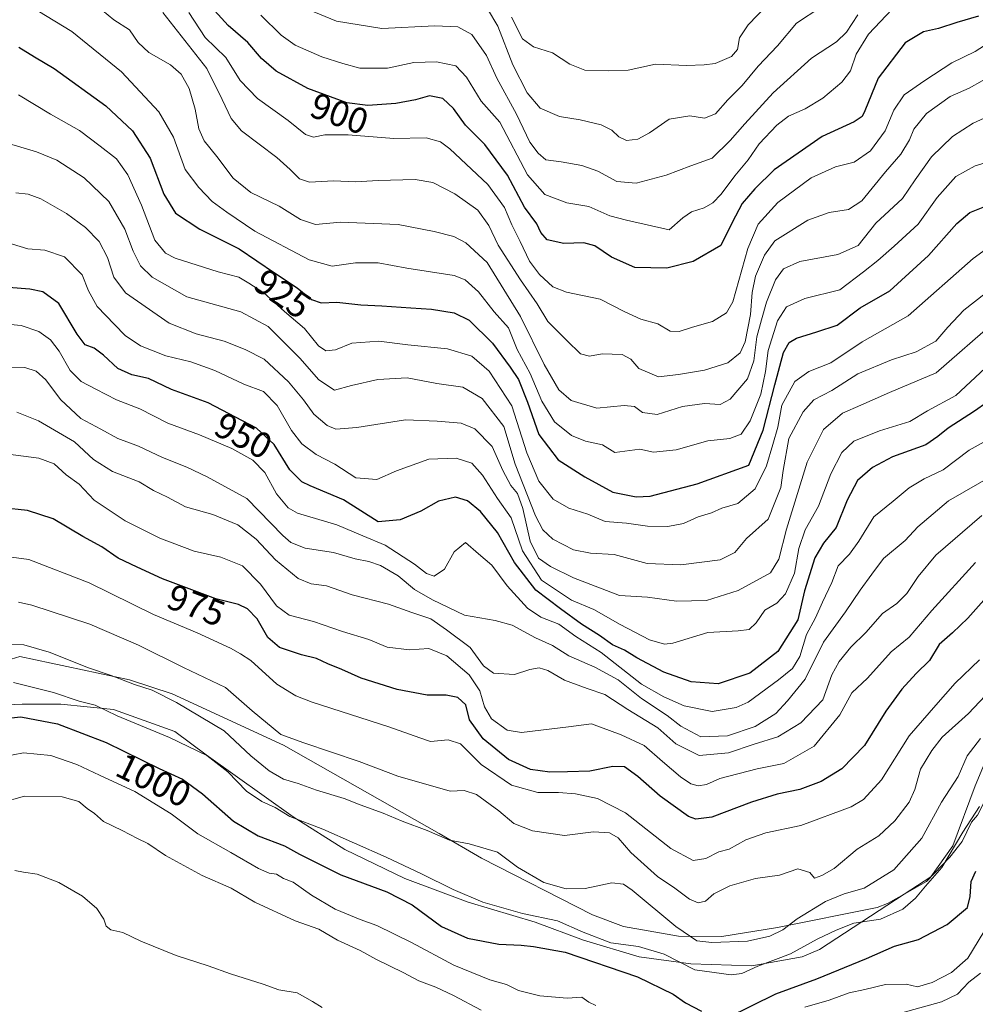
# Model space of a CAD drawing. Units: metres. Extents: x 665430 to 668865, y 4730413 to 4732809.
# Drawn here: x 667378 to 667641, y 4731998 to 4732269 of the extents above; entities that cross this region are included whole.
import ezdxf
from ezdxf.enums import TextEntityAlignment as Align

# ---------------------------------------------------------------- set-up
doc = ezdxf.new("R2010")
doc.units = ezdxf.units.M
doc.header["$MEASUREMENT"] = 0
for name, color, linetype, lineweight in [('Curva de nivel maestra', 36, 'Continuous', 30), ('Curva de nivel normal', 36, 'Continuous', 0), ('Espacio natural protegido', 2, 'Continuous', 13), ('Espacio natural protegido CxS', 2, 'Continuous', 0), ('Rótulo de curva de nivel directora', 19, 'Continuous', 0)]:
    doc.layers.add(name, color=color, linetype=linetype, lineweight=lineweight)
doc.styles.add('Arial', font='txt', dxfattribs={"height": 0.2})

# ---------------------------------------------------------------- blocks, each defined once
blk = doc.blocks.new('*U155')
at = {"layer": 'Curva de nivel normal', "color": 36, "linetype": 'Continuous', "lineweight": 0}
blk.add_polyline3d([(667618.37, 4732271.84, 895), (667611.83, 4732264.92, 895), (667608.43, 4732259.43, 895), (667606.82, 4732254.82, 895), (667604.47, 4732251.7, 895), (667599.28, 4732247.3, 895), (667594.43, 4732244.38, 895), (667589.78, 4732242.35, 895), (667586.58, 4732239.89, 895), (667581.72, 4732234.73, 895), (667578.76, 4732230.3, 895), (667575.08, 4732225.94, 895), (667571.32, 4732220.92, 895), (667568.96, 4732218.51, 895), (667566.58, 4732217.18, 895), (667563.1, 4732216, 895), (667560.74, 4732214.34, 895), (667556.96, 4732211.05, 895), (667545.26, 4732213.78, 895), (667540.63, 4732214.96, 895), (667534.86, 4732217.52, 895), (667528.85, 4732218.52, 895), (667522.77, 4732220.76, 895), (667518.05, 4732226.2, 895), (667510.42, 4732240.75, 895), (667505.26, 4732246.52, 895), (667501.27, 4732253.06, 895), (667498.29, 4732256.25, 895), (667492.96, 4732257.3, 895), (667486.77, 4732257.09, 895), (667479.52, 4732255.55, 895), (667471.88, 4732255.56, 895), (667467.24, 4732256.9, 895), (667461.45, 4732258.72, 895), (667454.15, 4732261.87, 895), (667450.3, 4732264.66, 895), (667444.64, 4732270.19, 895)], dxfattribs=at)
blk = doc.blocks.new('*U166')
at = {"layer": 'Curva de nivel normal', "color": 36, "linetype": 'Continuous', "lineweight": 0}
blk.add_polyline3d([(667644.62, 4732242.23, 915), (667640.62, 4732240.45, 915), (667634.96, 4732236.79, 915), (667629.15, 4732231.14, 915), (667624.63, 4732224.8, 915), (667621.14, 4732219.7, 915), (667613.87, 4732212.88, 915), (667608.98, 4732206.81, 915), (667603.38, 4732204.32, 915), (667592.92, 4732202.38, 915), (667588.42, 4732200.31, 915), (667586.27, 4732197.35, 915), (667583.72, 4732191.2, 915), (667582.4, 4732186.35, 915), (667581.07, 4732181.62, 915), (667580.26, 4732175.04, 915), (667578.52, 4732170.12, 915), (667573.8, 4732164.47, 915), (667570.97, 4732163, 915), (667566.71, 4732163.29, 915), (667560.63, 4732162.51, 915), (667553.7, 4732160.22, 915), (667549.66, 4732160.84, 915), (667547.46, 4732162.46, 915), (667544.64, 4732162.78, 915), (667537.12, 4732162.05, 915), (667530.02, 4732164.16, 915), (667526.68, 4732167.02, 915), (667522.59, 4732174.06, 915), (667516.06, 4732187.23, 915), (667506.96, 4732202.06, 915), (667501.03, 4732207.47, 915), (667497.8, 4732209.24, 915), (667492.38, 4732210.59, 915), (667482.44, 4732212.59, 915), (667466.6, 4732213.23, 915), (667459.71, 4732212.56, 915), (667455.6, 4732213.89, 915), (667449.73, 4732217.58, 915), (667441.91, 4732221.37, 915), (667437.07, 4732225.26, 915), (667432.57, 4732231.23, 915), (667429.04, 4732235.6, 915), (667427.58, 4732238.89, 915), (667426.65, 4732244.29, 915), (667424.99, 4732249.95, 915), (667422.78, 4732253.91, 915), (667419.78, 4732256.47, 915), (667413.89, 4732259.86, 915), (667410.93, 4732262.61, 915), (667408.53, 4732266.08, 915), (667404.24, 4732268.85, 915), (667399.54, 4732272.76, 915)], dxfattribs=at)
blk = doc.blocks.new('*U167')
at = {"layer": 'Curva de nivel normal', "color": 36, "linetype": 'Continuous', "lineweight": 0}
blk.add_polyline3d([(667417.68, 4732270.86, 910), (667429.8, 4732255.52, 910), (667434.06, 4732246.95, 910), (667436.53, 4732241.72, 910), (667439.34, 4732238.29, 910), (667449.06, 4732231, 910), (667452.72, 4732227.65, 910), (667455.3, 4732225.11, 910), (667458.04, 4732224.19, 910), (667464.63, 4732224.52, 910), (667470.7, 4732224.33, 910), (667476.93, 4732224.69, 910), (667487.09, 4732224.91, 910), (667492, 4732224.12, 910), (667498.07, 4732221.03, 910), (667504.36, 4732216.46, 910), (667507.38, 4732212.27, 910), (667509.92, 4732206.88, 910), (667516.08, 4732197.31, 910), (667520.69, 4732190.74, 910), (667523.6, 4732185.87, 910), (667528.81, 4732180.59, 910), (667532.58, 4732176.94, 910), (667535.08, 4732176.35, 910), (667538.53, 4732176.95, 910), (667544.02, 4732176.78, 910), (667546.42, 4732175.52, 910), (667548.62, 4732172.95, 910), (667554.09, 4732170.59, 910), (667559.54, 4732171.23, 910), (667566.75, 4732172.44, 910), (667573.11, 4732174.49, 910), (667576.53, 4732177.22, 910), (667577.88, 4732180.3, 910), (667579.34, 4732187.74, 910), (667579.8, 4732193.86, 910), (667580.75, 4732198.29, 910), (667583.23, 4732204.08, 910), (667586.07, 4732208.01, 910), (667595.11, 4732213.74, 910), (667600.96, 4732215.84, 910), (667606.29, 4732216.68, 910), (667610.02, 4732219.09, 910), (667616.51, 4732227.05, 910), (667620.75, 4732231.92, 910), (667623.06, 4732235.86, 910), (667624.27, 4732238.74, 910), (667627.77, 4732243.11, 910), (667634.29, 4732247.76, 910), (667639.47, 4732250.1, 910), (667646.68, 4732254.12, 910)], dxfattribs=at)
blk = doc.blocks.new('*U170')
at = {"layer": 'Curva de nivel normal', "color": 36, "linetype": 'Continuous', "lineweight": 0}
blk.add_polyline3d([(667644.73, 4732262.49, 905), (667641.13, 4732260.16, 905), (667634.75, 4732257.04, 905), (667627.29, 4732252.14, 905), (667621.58, 4732248.27, 905), (667618.77, 4732243.98, 905), (667616.43, 4732238.29, 905), (667612.33, 4732232.79, 905), (667607.84, 4732229.7, 905), (667602.77, 4732228.44, 905), (667596.02, 4732225.37, 905), (667586.84, 4732218.62, 905), (667581.44, 4732212.68, 905), (667578.6, 4732205.91, 905), (667574.51, 4732191.24, 905), (667572.76, 4732188.26, 905), (667568.93, 4732185.81, 905), (667563.38, 4732184.29, 905), (667559.74, 4732183.08, 905), (667557.24, 4732183.24, 905), (667553.88, 4732185.21, 905), (667549.2, 4732186.53, 905), (667544.61, 4732188.61, 905), (667538.02, 4732191.97, 905), (667528.74, 4732193.89, 905), (667525.02, 4732195.41, 905), (667521.33, 4732198.75, 905), (667518.55, 4732202.48, 905), (667516.04, 4732207.89, 905), (667513.68, 4732212.45, 905), (667511.69, 4732217.23, 905), (667507.12, 4732223.52, 905), (667496.63, 4732233.4, 905), (667494.09, 4732235.27, 905), (667490.19, 4732236.44, 905), (667481.22, 4732236.21, 905), (667468.69, 4732237.25, 905), (667462.29, 4732237.19, 905), (667459.2, 4732236.61, 905), (667456.98, 4732237.33, 905), (667452.19, 4732241.18, 905), (667443.71, 4732247.24, 905), (667438.99, 4732252.18, 905), (667435.02, 4732258.55, 905), (667429.36, 4732264, 905), (667424.89, 4732270.9, 905)], dxfattribs=at)
blk = doc.blocks.new('*U176')
at = {"layer": 'Curva de nivel normal', "color": 36, "linetype": 'Continuous', "lineweight": 0}
blk.add_polyline3d([(667598.72, 4732272.36, 885), (667592.02, 4732267.92, 885), (667586.78, 4732261.69, 885), (667581.51, 4732256.13, 885), (667577.05, 4732250.76, 885), (667573.08, 4732246.85, 885), (667569.73, 4732242.97, 885), (667566.74, 4732241.85, 885), (667562.63, 4732242.47, 885), (667556.96, 4732241.49, 885), (667551.57, 4732237.73, 885), (667548.4, 4732236.03, 885), (667545.27, 4732235.62, 885), (667543.15, 4732236.65, 885), (667541.26, 4732238.52, 885), (667538.24, 4732239.98, 885), (667532.49, 4732241.35, 885), (667526.84, 4732242.24, 885), (667521.48, 4732244.56, 885), (667517.9, 4732248.81, 885), (667514.02, 4732256.48, 885), (667509.82, 4732267.15, 885), (667507.04, 4732271.94, 885)], dxfattribs=at)
blk = doc.blocks.new('*U178')
at = {"layer": 'Curva de nivel normal', "color": 36, "linetype": 'Continuous', "lineweight": 0}
blk.add_polyline3d([(667377.97, 4732108.62, 985), (667381.68, 4732107.83, 985), (667397.59, 4732102.52, 985), (667411, 4732096.8, 985), (667423.42, 4732090.61, 985), (667434.91, 4732085.16, 985), (667442.26, 4732078.68, 985), (667450.13, 4732072.21, 985), (667456.5, 4732069.93, 985), (667471.75, 4732064.75, 985), (667482.38, 4732060.71, 985), (667496.78, 4732056.58, 985), (667500.6, 4732056.82, 985), (667503.96, 4732055.73, 985), (667510.15, 4732051.16, 985), (667514.29, 4732047.7, 985), (667519.36, 4732045.7, 985), (667528.17, 4732044.45, 985), (667536.2, 4732045.46, 985), (667540.61, 4732045.17, 985), (667542.92, 4732043.75, 985), (667546.4, 4732039.74, 985), (667553.74, 4732033.17, 985), (667558.57, 4732029.92, 985), (667562.54, 4732026.88, 985), (667564.96, 4732025.9, 985), (667566.96, 4732026.31, 985), (667569.29, 4732028.38, 985), (667573.63, 4732030.52, 985), (667580.74, 4732032.53, 985), (667587.36, 4732033.47, 985), (667592.42, 4732035.23, 985), (667595.66, 4732034.2, 985), (667596.96, 4732032.64, 985), (667599, 4732033.41, 985), (667602.33, 4732035.34, 985), (667608.72, 4732040.62, 985), (667614.63, 4732044.29, 985), (667619.08, 4732048.41, 985), (667623.02, 4732053.58, 985), (667624.57, 4732057.06, 985), (667626.08, 4732062.69, 985), (667629.23, 4732067.82, 985), (667632.09, 4732071.46, 985), (667639.29, 4732077.99, 985), (667648.62, 4732087.8, 985)], dxfattribs=at)
blk = doc.blocks.new('*U183')
at = {"layer": 'Curva de nivel normal', "color": 36, "linetype": 'Continuous', "lineweight": 0}
blk.add_polyline3d([(667591.19, 4732280.5, 880), (667578.72, 4732267.53, 880), (667576.36, 4732263.95, 880), (667575.74, 4732260.74, 880), (667574.1, 4732258.78, 880), (667569.63, 4732256.81, 880), (667566.58, 4732256.52, 880), (667561.76, 4732256.34, 880), (667553.26, 4732256.66, 880), (667545.69, 4732254.98, 880), (667540.31, 4732254.85, 880), (667533.79, 4732255.05, 880), (667529.65, 4732256.69, 880), (667524.91, 4732259.81, 880), (667519.66, 4732261.44, 880), (667516.62, 4732263.61, 880), (667513.63, 4732269.65, 880)], dxfattribs=at)
blk = doc.blocks.new('*U190')
at = {"layer": 'Curva de nivel normal', "color": 36, "linetype": 'Continuous', "lineweight": 0}
blk.add_polyline3d([(667383.32, 4732271.34, 920), (667392.72, 4732265.7, 920), (667406.38, 4732254.52, 920), (667416.59, 4732243.56, 920), (667420.61, 4732236.62, 920), (667423.89, 4732227.65, 920), (667427.59, 4732222.77, 920), (667431.25, 4732218.89, 920), (667435.3, 4732215.91, 920), (667442.98, 4732210.76, 920), (667457.96, 4732202.83, 920), (667464.28, 4732201.08, 920), (667470.69, 4732202.04, 920), (667476.97, 4732202.04, 920), (667484.83, 4732200.52, 920), (667497.85, 4732198.56, 920), (667500.87, 4732197.35, 920), (667504.56, 4732194.06, 920), (667508.83, 4732188.54, 920), (667512.82, 4732184.14, 920), (667515.22, 4732178.18, 920), (667518.77, 4732171.58, 920), (667522, 4732163.9, 920), (667525.41, 4732158.22, 920), (667530.16, 4732154.44, 920), (667533.97, 4732152.97, 920), (667538.62, 4732151.95, 920), (667542.02, 4732149.85, 920), (667548.96, 4732150.72, 920), (667552.65, 4732149.9, 920), (667558.93, 4732150.53, 920), (667567.66, 4732152.99, 920), (667573.63, 4732153.67, 920), (667576.82, 4732154.86, 920), (667579.24, 4732158.48, 920), (667582.2, 4732165.83, 920), (667583.5, 4732172.06, 920), (667584.18, 4732177.9, 920), (667586.74, 4732186.03, 920), (667589.29, 4732189.88, 920), (667594.29, 4732192.22, 920), (667603.94, 4732194.53, 920), (667610.46, 4732199.51, 920), (667614.41, 4732202.62, 920), (667618.89, 4732206.62, 920), (667625.44, 4732212.62, 920), (667630.72, 4732219.96, 920), (667635.85, 4732225.75, 920), (667641.11, 4732228.72, 920), (667646.95, 4732230.42, 920)], dxfattribs=at)
blk = doc.blocks.new('*U191')
at = {"layer": 'Curva de nivel normal', "color": 36, "linetype": 'Continuous', "lineweight": 0}
blk.add_polyline3d([(667650.3, 4732210.26, 930), (667640.62, 4732203.17, 930), (667622.74, 4732187.38, 930), (667610.1, 4732180.3, 930), (667601.41, 4732174.51, 930), (667595.43, 4732172.07, 930), (667591.56, 4732169.32, 930), (667587.98, 4732162.84, 930), (667586.88, 4732156.8, 930), (667585.5, 4732151.99, 930), (667583.79, 4732146.14, 930), (667580.63, 4732139.83, 930), (667575.9, 4732135.8, 930), (667571.44, 4732134.46, 930), (667568.63, 4732133.23, 930), (667564.96, 4732132.14, 930), (667560.96, 4732130.26, 930), (667556.63, 4732129.46, 930), (667551.03, 4732129.56, 930), (667545.25, 4732130.4, 930), (667539.36, 4732130.79, 930), (667534.64, 4732132.84, 930), (667529.35, 4732134.49, 930), (667525.07, 4732136.97, 930), (667521.16, 4732141.93, 930), (667517.87, 4732149.75, 930), (667513.68, 4732162.66, 930), (667507.51, 4732172.2, 930), (667502.68, 4732176.34, 930), (667496, 4732178.37, 930), (667485.11, 4732179.44, 930), (667477.11, 4732180.44, 930), (667469.7, 4732179.93, 930), (667465.18, 4732178.09, 930), (667462.52, 4732177.74, 930), (667460.5, 4732179.16, 930), (667456.66, 4732183.95, 930), (667451.16, 4732188.65, 930), (667445.46, 4732193.73, 930), (667441.37, 4732196.36, 930), (667438.65, 4732198.06, 930), (667432.97, 4732199.48, 930), (667421.08, 4732203.31, 930), (667418.47, 4732204.65, 930), (667415.55, 4732208.26, 930), (667411.82, 4732217.87, 930), (667408.08, 4732226.26, 930), (667405, 4732230.65, 930), (667400.48, 4732234.13, 930), (667394.76, 4732238.41, 930), (667386.8, 4732242.93, 930), (667378.02, 4732248.26, 930)], dxfattribs=at)
blk = doc.blocks.new('*U193')
at = {"layer": 'Curva de nivel normal', "color": 36, "linetype": 'Continuous', "lineweight": 0}
blk.add_polyline3d([(667646.82, 4732195.89, 935), (667638.04, 4732188.96, 935), (667633.68, 4732184.28, 935), (667630.38, 4732180.42, 935), (667624.96, 4732177.5, 935), (667618.18, 4732175.34, 935), (667608.9, 4732171.41, 935), (667601.7, 4732166.84, 935), (667596.81, 4732164.29, 935), (667593.8, 4732160.96, 935), (667589.92, 4732153.62, 935), (667588.37, 4732144.84, 935), (667587.7, 4732140.16, 935), (667584.26, 4732131.46, 935), (667578.27, 4732126.18, 935), (667575.05, 4732122.25, 935), (667571.04, 4732120.25, 935), (667560.23, 4732118.88, 935), (667550.96, 4732119.3, 935), (667541.86, 4732121.78, 935), (667535.38, 4732122.09, 935), (667530.66, 4732123.05, 935), (667525.02, 4732126, 935), (667522.24, 4732128.53, 935), (667520.26, 4732132.38, 935), (667514.62, 4732146.62, 935), (667511.47, 4732157, 935), (667505.51, 4732164.63, 935), (667500.24, 4732167.77, 935), (667493.07, 4732168.83, 935), (667484.96, 4732170.33, 935), (667476.81, 4732169.9, 935), (667469.57, 4732168.2, 935), (667464.89, 4732167, 935), (667460.63, 4732169.78, 935), (667455.37, 4732175.76, 935), (667446.7, 4732184.48, 935), (667439.19, 4732188.56, 935), (667424.36, 4732192.68, 935), (667414.74, 4732198.06, 935), (667411.56, 4732201.21, 935), (667409.53, 4732205.18, 935), (667407.28, 4732211.27, 935), (667402.87, 4732218.86, 935), (667396.1, 4732225.42, 935), (667388.56, 4732230.21, 935), (667382.98, 4732232.52, 935), (667375.26, 4732234.8, 935)], dxfattribs=at)
blk = doc.blocks.new('*U198')
at = {"layer": 'Curva de nivel normal', "color": 36, "linetype": 'Continuous', "lineweight": 0}
blk.add_polyline3d([(667608.89, 4732270.23, 890), (667605.77, 4732265.51, 890), (667602.98, 4732262.82, 890), (667596.13, 4732258.28, 890), (667585.58, 4732248.79, 890), (667577.79, 4732240.29, 890), (667573.72, 4732235.66, 890), (667568.82, 4732230.83, 890), (667562.92, 4732228.68, 890), (667556.13, 4732226.1, 890), (667547.92, 4732223.93, 890), (667542.63, 4732224.4, 890), (667537.38, 4732227.21, 890), (667532.97, 4732228.82, 890), (667527.32, 4732229.78, 890), (667523.06, 4732230.32, 890), (667520.97, 4732232.2, 890), (667518.67, 4732235.2, 890), (667514.99, 4732242.88, 890), (667509.59, 4732252.8, 890), (667506.77, 4732259.09, 890), (667502.69, 4732264.82, 890), (667498.88, 4732266.98, 890), (667492.57, 4732267.18, 890), (667477.97, 4732266.49, 890), (667465.52, 4732268.5, 890), (667452.97, 4732273.62, 890)], dxfattribs=at)
blk = doc.blocks.new('*U203')
at = {"layer": 'Curva de nivel maestra', "color": 36, "linetype": 'Continuous', "lineweight": 30}
blk.add_polyline3d([(667642.08, 4732269.89, 900), (667636.13, 4732268.16, 900), (667631.08, 4732266.45, 900), (667626.93, 4732265.57, 900), (667621.9, 4732262.58, 900), (667614.45, 4732252.86, 900), (667610.81, 4732243.8, 900), (667610.09, 4732242.3, 900), (667607.83, 4732240.76, 900), (667599.1, 4732236.74, 900), (667585.9, 4732227.62, 900), (667580.56, 4732222.33, 900), (667577.11, 4732218.31, 900), (667574.33, 4732213.1, 900), (667571.24, 4732206.76, 900), (667563.57, 4732202.4, 900), (667556.3, 4732200.57, 900), (667547.57, 4732200.75, 900), (667541.11, 4732203.52, 900), (667536.53, 4732206.71, 900), (667533.5, 4732207.5, 900), (667528.03, 4732207.36, 900), (667523.47, 4732208.37, 900), (667521.67, 4732210.31, 900), (667520.56, 4732212.74, 900), (667517.22, 4732217.31, 900), (667512.5, 4732226.1, 900), (667506.26, 4732234.58, 900), (667500.94, 4732239.93, 900), (667497.63, 4732244.5, 900), (667494.73, 4732247.22, 900), (667491.05, 4732247.95, 900), (667487.24, 4732246.9, 900), (667481.76, 4732245.88, 900), (667474.08, 4732245.26, 900), (667468.37, 4732246.07, 900), (667457.63, 4732249.94, 900), (667448.9, 4732254.73, 900), (667444.86, 4732258.25, 900), (667441.05, 4732262.63, 900), (667435.65, 4732267.29, 900), (667430.13, 4732273.44, 900)], dxfattribs=at)
blk = doc.blocks.new('*U208')
at = {"layer": 'Curva de nivel maestra', "color": 36, "linetype": 'Continuous', "lineweight": 30}
blk.add_polyline3d([(667378.12, 4732261.37, 925), (667382.43, 4732258.73, 925), (667387.86, 4732255.49, 925), (667402.01, 4732245.23, 925), (667409.37, 4732238.36, 925), (667414.19, 4732230.84, 925), (667417.95, 4732220.94, 925), (667421.21, 4732215.71, 925), (667427.9, 4732211.26, 925), (667438.7, 4732205.84, 925), (667448.45, 4732199.25, 925), (667454.67, 4732195.1, 925), (667458.63, 4732191.88, 925), (667461.29, 4732191, 925), (667465.6, 4732191.15, 925), (667472.2, 4732190.42, 925), (667477.94, 4732190.21, 925), (667485.96, 4732189.58, 925), (667491.61, 4732189.28, 925), (667497.89, 4732188.25, 925), (667501.94, 4732186.18, 925), (667508.42, 4732179.91, 925), (667513.21, 4732173.31, 925), (667515.53, 4732169.9, 925), (667517.99, 4732163.69, 925), (667521.15, 4732154.79, 925), (667526.43, 4732147.8, 925), (667533.82, 4732143.15, 925), (667541.48, 4732138.9, 925), (667547.89, 4732137.64, 925), (667551.77, 4732137.8, 925), (667564.72, 4732141.19, 925), (667578.91, 4732146.29, 925), (667582.85, 4732155.95, 925), (667586.06, 4732168.4, 925), (667588.47, 4732177.29, 925), (667589.99, 4732180.08, 925), (667591.97, 4732181.28, 925), (667597.58, 4732182.97, 925), (667603.17, 4732184.86, 925), (667609.51, 4732189.64, 925), (667617.68, 4732194.26, 925), (667628.34, 4732204.03, 925), (667636.08, 4732212.86, 925), (667639.65, 4732215.85, 925), (667644.7, 4732217.9, 925)], dxfattribs=at)

msp = doc.modelspace()

# ---------------------------------------------------------------- linework, layer by layer
at = {"layer": 'Curva de nivel maestra', "color": 36, "linetype": 'Continuous', "lineweight": 30}
for points in [[(667651.13, 4732168.34, 950), (667640.99, 4732161.19, 950), (667633.77, 4732156.48, 950), (667630.91, 4732154.25, 950), (667627.6, 4732151.96, 950), (667618.38, 4732148.58, 950), (667612.88, 4732145.7, 950), (667608.82, 4732142.06, 950), (667605.95, 4732136.66, 950), (667602.95, 4732129.19, 950), (667599.4, 4732124.84, 950), (667597.01, 4732120.78, 950), (667594.17, 4732111.7, 950), (667592.35, 4732103.72, 950), (667586.89, 4732095.03, 950), (667579.13, 4732089.1, 950), (667570.49, 4732086.16, 950), (667563.02, 4732086.68, 950), (667555.49, 4732089.4, 950), (667548.09, 4732093.28, 950), (667544.68, 4732095.38, 950), (667541.37, 4732096.9, 950), (667537.81, 4732099.48, 950), (667532.89, 4732102.55, 950), (667527.12, 4732106.78, 950), (667520.29, 4732111.96, 950), (667514.4, 4732119.55, 950), (667509.8, 4732127.78, 950), (667505.1, 4732133.59, 950), (667501.55, 4732136.55, 950), (667498.19, 4732137.52, 950), (667493.58, 4732136.45, 950), (667488.72, 4732133.68, 950), (667482.96, 4732131.26, 950), (667476.96, 4732130.72, 950), (667467.38, 4732136.8, 950), (667458.27, 4732140.66, 950), (667455.96, 4732141.73, 950), (667452.68, 4732145.01, 950), (667448.35, 4732152, 950), (667443.47, 4732156.53, 950), (667430.22, 4732163.5, 950), (667420.06, 4732167.12, 950), (667413.76, 4732170.19, 950), (667409.15, 4732171.14, 950), (667405.3, 4732172.88, 950), (667401.39, 4732176.63, 950), (667398.82, 4732178.48, 950), (667396.35, 4732179.44, 950), (667394.16, 4732182.36, 950), (667389.13, 4732190.84, 950), (667384.71, 4732193.98, 950), (667381.12, 4732194.72, 950), (667365.82, 4732195.95, 950)], [(667644.28, 4732109.95, 975), (667639.12, 4732104.19, 975), (667634.96, 4732100.21, 975), (667631.29, 4732097, 975), (667628.63, 4732092.55, 975), (667624.96, 4732088.97, 975), (667620.96, 4732084.71, 975), (667616.6, 4732078.62, 975), (667610.72, 4732069.18, 975), (667604.44, 4732062.76, 975), (667598.84, 4732059.24, 975), (667592.9, 4732057.03, 975), (667586.72, 4732055.81, 975), (667579.59, 4732053.62, 975), (667568.76, 4732049.44, 975), (667564.3, 4732048.87, 975), (667562.31, 4732049.65, 975), (667554.52, 4732055.2, 975), (667548.35, 4732060.68, 975), (667544.66, 4732063.32, 975), (667541.52, 4732063.41, 975), (667535.18, 4732062.08, 975), (667529.05, 4732061.94, 975), (667524.12, 4732061.79, 975), (667518.89, 4732062.59, 975), (667512.83, 4732065.33, 975), (667505.78, 4732070.99, 975), (667502.11, 4732076.2, 975), (667501.05, 4732080.33, 975), (667498.87, 4732082.41, 975), (667495.63, 4732083.07, 975), (667490.44, 4732083.03, 975), (667482.21, 4732084.55, 975), (667472.27, 4732087.73, 975), (667466.95, 4732090.1, 975), (667463.14, 4732091.64, 975), (667459.96, 4732093.16, 975), (667455.81, 4732094.13, 975), (667449.84, 4732096.12, 975), (667446.58, 4732098.88, 975), (667443.63, 4732104.07, 975), (667441.03, 4732106.82, 975), (667438.51, 4732107.95, 975), (667432.27, 4732109.52, 975), (667417.64, 4732115, 975), (667410.67, 4732118.28, 975), (667405.43, 4732120.76, 975), (667400.9, 4732123.89, 975), (667395.7, 4732126.68, 975), (667387.54, 4732131.53, 975), (667380.49, 4732133.89, 975), (667373.59, 4732134.57, 975)], [(667371.52, 4732076.29, 1000), (667378.7, 4732077.06, 1000), (667388.78, 4732075.1, 1000), (667402.1, 4732069.96, 1000), (667416.7, 4732062.82, 1000), (667423.09, 4732059.9, 1000), (667428.6, 4732055.9, 1000), (667437.11, 4732048.36, 1000), (667443.98, 4732044.32, 1000), (667451.2, 4732041.59, 1000), (667455.33, 4732039.23, 1000), (667466.65, 4732033.56, 1000), (667479.35, 4732028.91, 1000), (667486.27, 4732025.32, 1000), (667494.32, 4732019.34, 1000), (667501.49, 4732016.18, 1000), (667510.14, 4732014.49, 1000), (667516.26, 4732014.23, 1000), (667519.63, 4732013.9, 1000), (667528.38, 4732012.29, 1000), (667548.3, 4732005.55, 1000), (667558.06, 4732000.74, 1000), (667561.49, 4731998.32, 1000), (667565.92, 4731996.08, 1000)], [(667573.14, 4731994.3, 1000), (667586.29, 4732000.86, 1000), (667597.63, 4732004.94, 1000), (667611.29, 4732010.6, 1000), (667618.96, 4732013.95, 1000), (667625.58, 4732015.76, 1000), (667633.43, 4732019.88, 1000), (667639.04, 4732024.59, 1000), (667639.78, 4732027.6, 1000), (667640.01, 4732031.79, 1000), (667641.34, 4732034.63, 1000)]]:
    msp.add_polyline3d(points, dxfattribs=at)
at = {"layer": 'Curva de nivel normal', "color": 36, "linetype": 'Continuous', "lineweight": 0}
for points in [[(667646.86, 4732186, 940), (667630.4, 4732171.7, 940), (667617.63, 4732166.31, 940), (667609.72, 4732162.8, 940), (667604.67, 4732160.66, 940), (667599.41, 4732156.16, 940), (667594.93, 4732147.15, 940), (667589.23, 4732128.7, 940), (667587.15, 4732120.48, 940), (667584.82, 4732116.72, 940), (667575.96, 4732111.85, 940), (667567.29, 4732109.11, 940), (667558.97, 4732108.93, 940), (667551.01, 4732109.98, 940), (667543.3, 4732110.43, 940), (667530.71, 4732115.27, 940), (667524.33, 4732118.43, 940), (667521.09, 4732120.75, 940), (667518.73, 4732125.39, 940), (667516.71, 4732134.38, 940), (667515.26, 4732138.48, 940), (667513.48, 4732140.69, 940), (667511.25, 4732144.88, 940), (667508.34, 4732151.44, 940), (667503.57, 4732156.32, 940), (667499.74, 4732157.85, 940), (667493.13, 4732158.4, 940), (667484.5, 4732158.81, 940), (667471.06, 4732156.69, 940), (667465.34, 4732156.2, 940), (667462.92, 4732157.22, 940), (667459.27, 4732160.31, 940), (667456.42, 4732164.34, 940), (667452.25, 4732169.27, 940), (667445.58, 4732175.51, 940), (667440.39, 4732178.16, 940), (667434.58, 4732180.47, 940), (667426.87, 4732182.49, 940), (667419.48, 4732185.44, 940), (667407.44, 4732193.75, 940), (667404.26, 4732198.08, 940), (667402.51, 4732203.5, 940), (667400.2, 4732207.86, 940), (667396.41, 4732211.73, 940), (667391.24, 4732215.56, 940), (667384.16, 4732219.6, 940), (667380.64, 4732220.89, 940), (667377.3, 4732221.22, 940)], [(667643.86, 4732173.05, 945), (667635.84, 4732165.47, 945), (667628, 4732161.26, 945), (667623.17, 4732158.37, 945), (667614.87, 4732155.73, 945), (667607.81, 4732152.95, 945), (667604.44, 4732149.82, 945), (667601.47, 4732143.98, 945), (667598.06, 4732135.05, 945), (667594.35, 4732128.56, 945), (667592.67, 4732123.39, 945), (667591.44, 4732116.56, 945), (667589.02, 4732110.95, 945), (667586.61, 4732108.36, 945), (667583.29, 4732106.38, 945), (667580.96, 4732102.94, 945), (667579, 4732101.12, 945), (667575.92, 4732100.7, 945), (667567.63, 4732100.29, 945), (667558.02, 4732097.35, 945), (667555.72, 4732097.1, 945), (667551.61, 4732098.27, 945), (667543.48, 4732102.48, 945), (667536.26, 4732106.6, 945), (667530.12, 4732109.16, 945), (667521.9, 4732114.69, 945), (667516.6, 4732122.76, 945), (667513.5, 4732131.79, 945), (667509.77, 4732137.13, 945), (667505.63, 4732143.6, 945), (667502.67, 4732146.88, 945), (667498.36, 4732148.24, 945), (667490.88, 4732147.93, 945), (667482.02, 4732144.76, 945), (667476.58, 4732142.4, 945), (667470.76, 4732142.84, 945), (667465.04, 4732146.59, 945), (667459.93, 4732149.29, 945), (667455.92, 4732152.19, 945), (667453.12, 4732155.9, 945), (667449.19, 4732162.76, 945), (667445.42, 4732166.63, 945), (667439.99, 4732168.65, 945), (667432.02, 4732172.34, 945), (667425.46, 4732174.78, 945), (667418.58, 4732176.39, 945), (667411.6, 4732179.16, 945), (667407.34, 4732181.98, 945), (667404.42, 4732185.04, 945), (667399.66, 4732189.98, 945), (667397.24, 4732194.34, 945), (667395.5, 4732198.66, 945), (667390.66, 4732203.68, 945), (667385.23, 4732205.45, 945), (667380.55, 4732205.87, 945), (667371.12, 4732208.7, 945)], [(667372.78, 4732185.31, 955), (667378.79, 4732184.71, 955), (667383.6, 4732183.1, 955), (667386.79, 4732180.8, 955), (667389.21, 4732177.65, 955), (667392.25, 4732172.39, 955), (667395.21, 4732169.31, 955), (667399.3, 4732167.27, 955), (667404.99, 4732164.31, 955), (667411.38, 4732161.84, 955), (667419.09, 4732157.86, 955), (667427.79, 4732154.64, 955), (667436.71, 4732150.92, 955), (667442.5, 4732147.72, 955), (667445.76, 4732144.33, 955), (667449.02, 4732138.45, 955), (667452.19, 4732134.61, 955), (667454.73, 4732133.08, 955), (667465.56, 4732129.91, 955), (667472.77, 4732126.84, 955), (667478.86, 4732124.3, 955), (667486.95, 4732119.12, 955), (667490.2, 4732116.49, 955), (667492.35, 4732115.76, 955), (667495.17, 4732117.74, 955), (667497.89, 4732122.45, 955), (667500.96, 4732125.05, 955), (667504.56, 4732121.92, 955), (667508.17, 4732118.83, 955), (667512.43, 4732113.09, 955), (667517.98, 4732106.97, 955), (667521.73, 4732104.5, 955), (667526.66, 4732102.52, 955), (667531.29, 4732099.14, 955), (667538.29, 4732094.79, 955), (667549.34, 4732086.03, 955), (667555.56, 4732082.55, 955), (667561.09, 4732080.09, 955), (667568.84, 4732078.49, 955), (667575.37, 4732079.67, 955), (667578.71, 4732081.13, 955), (667587.07, 4732087.28, 955), (667590.93, 4732090.38, 955), (667592.92, 4732093.64, 955), (667594.8, 4732099.71, 955), (667597.26, 4732104.29, 955), (667599.18, 4732108.62, 955), (667601.7, 4732114.06, 955), (667603.48, 4732118.65, 955), (667606.6, 4732121.86, 955), (667609.19, 4732125.36, 955), (667613.27, 4732132.08, 955), (667618.63, 4732136.38, 955), (667622.96, 4732140.06, 955), (667627.15, 4732142.54, 955), (667632.39, 4732145.08, 955), (667639.48, 4732150.48, 955), (667650.21, 4732156.38, 955)], [(667646.78, 4732143.9, 960), (667633.82, 4732136.46, 960), (667625.43, 4732129.33, 960), (667621.89, 4732125.62, 960), (667615.98, 4732120.62, 960), (667612.74, 4732116.29, 960), (667609.54, 4732111.96, 960), (667605.46, 4732105.96, 960), (667599.46, 4732097.62, 960), (667594.35, 4732087.42, 960), (667589.55, 4732081.48, 960), (667586.29, 4732078.02, 960), (667580.63, 4732074.39, 960), (667573.04, 4732071.86, 960), (667565.7, 4732071.58, 960), (667560.18, 4732074.52, 960), (667556.48, 4732077.44, 960), (667549.4, 4732082.13, 960), (667542.96, 4732087.22, 960), (667536.56, 4732090.73, 960), (667529.35, 4732093.87, 960), (667524.88, 4732096.66, 960), (667520.23, 4732098.79, 960), (667513.83, 4732102.28, 960), (667509.15, 4732103.59, 960), (667500.72, 4732105, 960), (667491.93, 4732109.27, 960), (667486.92, 4732112.08, 960), (667482.48, 4732115.82, 960), (667477.54, 4732118.71, 960), (667474.41, 4732119.85, 960), (667470.61, 4732120.56, 960), (667464.64, 4732122.29, 960), (667456.87, 4732123.52, 960), (667452.89, 4732125.08, 960), (667450.69, 4732127.01, 960), (667440.81, 4732137.13, 960), (667429.92, 4732143.14, 960), (667424.28, 4732145.79, 960), (667417.62, 4732148.46, 960), (667411.05, 4732151.54, 960), (667405.3, 4732153.62, 960), (667400.68, 4732156.25, 960), (667395.18, 4732159.13, 960), (667389.61, 4732164.37, 960), (667385.54, 4732169.81, 960), (667382.87, 4732172.22, 960), (667379.73, 4732173.19, 960), (667375.16, 4732173.27, 960)], [(667642.96, 4732132.43, 965), (667630.3, 4732121.52, 965), (667625.5, 4732115.72, 965), (667622.39, 4732110.96, 965), (667619.6, 4732108.29, 965), (667615.69, 4732105.54, 965), (667611.07, 4732100.29, 965), (667606.94, 4732096.21, 965), (667603.77, 4732092.29, 965), (667601.76, 4732088.62, 965), (667599.23, 4732081.7, 965), (667593.2, 4732075.42, 965), (667586.86, 4732071.53, 965), (667580.36, 4732069.5, 965), (667573.31, 4732067.17, 965), (667565.28, 4732066.4, 965), (667558.81, 4732069.59, 965), (667553.84, 4732074, 965), (667545.63, 4732079.09, 965), (667539.29, 4732083.19, 965), (667534.42, 4732084.84, 965), (667528.16, 4732087.16, 965), (667523.6, 4732089.82, 965), (667521.26, 4732090.58, 965), (667518.69, 4732090.1, 965), (667514.42, 4732088.72, 965), (667508.67, 4732089.1, 965), (667505.95, 4732091.08, 965), (667502.22, 4732096.14, 965), (667495.78, 4732101, 965), (667491.42, 4732104.01, 965), (667486.24, 4732105.75, 965), (667479.74, 4732108.11, 965), (667469.83, 4732110.66, 965), (667462.76, 4732113.12, 965), (667458.5, 4732113.69, 965), (667454.98, 4732115.16, 965), (667448.73, 4732120.29, 965), (667443.41, 4732125.92, 965), (667438.33, 4732129.92, 965), (667431.43, 4732132.75, 965), (667423.95, 4732134.86, 965), (667419.02, 4732137.5, 965), (667415.18, 4732139.36, 965), (667411.16, 4732141.7, 965), (667403.85, 4732144.58, 965), (667398.64, 4732147.88, 965), (667393.38, 4732152.72, 965), (667383.56, 4732158.55, 965), (667377.52, 4732160.89, 965)], [(667641.26, 4732119.58, 970), (667629.23, 4732106.29, 970), (667622.96, 4732098.96, 970), (667618.06, 4732094.97, 970), (667611.56, 4732087.68, 970), (667607.27, 4732083.65, 970), (667603.96, 4732077.61, 970), (667596.86, 4732068.95, 970), (667588.55, 4732064.26, 970), (667581.19, 4732062.72, 970), (667570.96, 4732060.06, 970), (667567.29, 4732058.41, 970), (667564.96, 4732058.06, 970), (667562.92, 4732058.64, 970), (667560.13, 4732060.56, 970), (667555.16, 4732064.76, 970), (667550.14, 4732069.2, 970), (667543.82, 4732072.15, 970), (667535.58, 4732075.18, 970), (667529.31, 4732074.28, 970), (667516.39, 4732072.74, 970), (667512.4, 4732073.43, 970), (667508.13, 4732076.55, 970), (667506.15, 4732079.81, 970), (667504.89, 4732084.22, 970), (667501.94, 4732088.6, 970), (667495.85, 4732093.86, 970), (667490.84, 4732095.88, 970), (667485.56, 4732095.5, 970), (667479.44, 4732096.2, 970), (667474.34, 4732098.35, 970), (667467.13, 4732100.54, 970), (667459.12, 4732103.26, 970), (667452.5, 4732105.04, 970), (667449, 4732107.65, 970), (667444.58, 4732113.57, 970), (667439.62, 4732118.6, 970), (667433.68, 4732121, 970), (667426.3, 4732122.62, 970), (667416.87, 4732126.19, 970), (667407.35, 4732131.01, 970), (667398.79, 4732136.66, 970), (667394.74, 4732141.08, 970), (667391.11, 4732143.66, 970), (667387.83, 4732146.66, 970), (667383.59, 4732148.24, 970), (667375.18, 4732149.35, 970)], [(667642.38, 4732092.75, 980), (667635.64, 4732086.33, 980), (667630.31, 4732080.24, 980), (667623, 4732071.8, 980), (667615.42, 4732059.74, 980), (667610.43, 4732054.35, 980), (667607.05, 4732052.3, 980), (667593.16, 4732047.14, 980), (667583.62, 4732045.18, 980), (667578.05, 4732043.19, 980), (667573.48, 4732040.69, 980), (667570.63, 4732039.92, 980), (667567.1, 4732038.09, 980), (667563.58, 4732037.5, 980), (667557.48, 4732040.82, 980), (667544.98, 4732050.65, 980), (667537.25, 4732054.59, 980), (667531.2, 4732055.89, 980), (667526.58, 4732056.27, 980), (667520.82, 4732056.26, 980), (667513.66, 4732058.26, 980), (667505.26, 4732063.99, 980), (667499.57, 4732069.65, 980), (667496.23, 4732070.75, 980), (667491.37, 4732070.3, 980), (667488.37, 4732071.32, 980), (667479.85, 4732074.33, 980), (667458.82, 4732081.14, 980), (667454.29, 4732082.86, 980), (667449.07, 4732086.06, 980), (667441.88, 4732092.53, 980), (667439.08, 4732094.4, 980), (667436.3, 4732095.96, 980), (667427.15, 4732100.14, 980), (667415.16, 4732105.19, 980), (667397.49, 4732113.96, 980), (667380.87, 4732120.34, 980), (667376.07, 4732121.02, 980)], [(667372.78, 4732096.96, 990), (667379.52, 4732096.88, 990), (667386.44, 4732094.9, 990), (667397.3, 4732090.57, 990), (667403.53, 4732088.48, 990), (667409.91, 4732086, 990), (667414.78, 4732084.43, 990), (667421.46, 4732080.99, 990), (667434.59, 4732073.2, 990), (667441.93, 4732066.29, 990), (667446.98, 4732062.2, 990), (667450.93, 4732059.94, 990), (667454.97, 4732058.72, 990), (667459.96, 4732056.88, 990), (667467.63, 4732054.58, 990), (667471.96, 4732052.84, 990), (667478.29, 4732050.53, 990), (667483.57, 4732048.32, 990), (667490.41, 4732045.82, 990), (667496.57, 4732043.13, 990), (667501.94, 4732042.1, 990), (667509.78, 4732039.82, 990), (667515.24, 4732035.69, 990), (667522.54, 4732031.51, 990), (667528.63, 4732029.71, 990), (667533.88, 4732029.83, 990), (667541.22, 4732031.42, 990), (667544.42, 4732031.02, 990), (667546.81, 4732029.32, 990), (667558.86, 4732019.32, 990), (667564.63, 4732015.4, 990), (667568.76, 4732014.92, 990), (667578.5, 4732015.32, 990), (667584.66, 4732016.67, 990), (667588.21, 4732018.45, 990), (667592.19, 4732021.47, 990), (667599.96, 4732026.28, 990), (667605.12, 4732028.36, 990), (667610.58, 4732029.94, 990), (667618.78, 4732034.92, 990), (667626.45, 4732043.66, 990), (667631.91, 4732053.55, 990), (667636.45, 4732060.68, 990), (667638.96, 4732066.32, 990), (667642.58, 4732071.07, 990)], [(667376.64, 4732086.52, 995), (667387.64, 4732083.75, 995), (667394.69, 4732081.38, 995), (667399.13, 4732080.24, 995), (667405.19, 4732077.3, 995), (667419.53, 4732071.41, 995), (667429.78, 4732066.41, 995), (667435.56, 4732061.9, 995), (667440.72, 4732056.62, 995), (667444.96, 4732053.77, 995), (667448.6, 4732052.08, 995), (667452.61, 4732049.68, 995), (667461.73, 4732046.17, 995), (667479.13, 4732038.47, 995), (667488.87, 4732033.88, 995), (667497.54, 4732029.54, 995), (667505.72, 4732026.1, 995), (667516.61, 4732022.96, 995), (667526.29, 4732020.93, 995), (667533.31, 4732017.84, 995), (667540.98, 4732014.91, 995), (667548.51, 4732013.89, 995), (667555.59, 4732011.74, 995), (667564.03, 4732007.4, 995), (667574.04, 4732006.05, 995), (667576.96, 4732006.44, 995), (667581.38, 4732008.48, 995), (667590.32, 4732011.8, 995), (667597.65, 4732015.84, 995), (667602.9, 4732018.35, 995), (667607.74, 4732020.25, 995), (667615.12, 4732021.38, 995), (667621.24, 4732024.18, 995), (667624.77, 4732027.14, 995), (667627.46, 4732030.43, 995), (667631.97, 4732035.63, 995), (667637.78, 4732045.3, 995), (667642.34, 4732052.39, 995)], [(667373.68, 4732066.01, 1005), (667379.4, 4732067.14, 1005), (667386.91, 4732066.39, 1005), (667394.05, 4732063.97, 1005), (667400.26, 4732061.01, 1005), (667410.01, 4732056.52, 1005), (667419.97, 4732050.41, 1005), (667427.31, 4732044.84, 1005), (667436.43, 4732039.76, 1005), (667444.02, 4732035.28, 1005), (667447, 4732034.02, 1005), (667448.96, 4732033.81, 1005), (667450.94, 4732032.58, 1005), (667453.55, 4732031.55, 1005), (667458.61, 4732027.95, 1005), (667465.08, 4732024.16, 1005), (667471.96, 4732021.25, 1005), (667476.56, 4732019.64, 1005), (667486.08, 4732014.94, 1005), (667497.72, 4732008.74, 1005), (667507.69, 4732004.69, 1005), (667512.26, 4732003.44, 1005), (667515.54, 4732001.76, 1005), (667521.45, 4732000.29, 1005), (667528.96, 4731999.62, 1005), (667532.94, 4731999.94, 1005), (667534.87, 4731998.54, 1005), (667536.84, 4731997.63, 1005)], [(667373.12, 4732053.41, 1010), (667379.66, 4732055.21, 1010), (667390.04, 4732055.04, 1010), (667394.58, 4732053.78, 1010), (667396.92, 4732051.82, 1010), (667398.9, 4732050.44, 1010), (667401.36, 4732048.28, 1010), (667406.57, 4732045.78, 1010), (667410.7, 4732043.55, 1010), (667413.58, 4732042.25, 1010), (667418.43, 4732038.88, 1010), (667428.53, 4732033.39, 1010), (667436.55, 4732029.88, 1010), (667443.06, 4732026.05, 1010), (667454.09, 4732020.92, 1010), (667460.66, 4732018.66, 1010), (667465.72, 4732015.63, 1010), (667472.01, 4732012.76, 1010), (667476.51, 4732010.24, 1010), (667483.86, 4732006.74, 1010), (667488.15, 4732004.39, 1010), (667492.82, 4732002.67, 1010), (667497.63, 4732000.38, 1010), (667505.29, 4731996.3, 1010)], [(667377.04, 4732034.77, 1015), (667379.37, 4732034.34, 1015), (667383.18, 4732033.75, 1015), (667389.14, 4732031.45, 1015), (667395.6, 4732027.69, 1015), (667399.58, 4732024.31, 1015), (667401.52, 4732021.37, 1015), (667402.12, 4732019.45, 1015), (667403.42, 4732018.42, 1015), (667406.69, 4732017.68, 1015), (667411.69, 4732015.35, 1015), (667421.38, 4732011.38, 1015), (667430.19, 4732008.58, 1015), (667436.33, 4732006.34, 1015), (667445.3, 4732003.45, 1015), (667449.64, 4732001.97, 1015), (667454.66, 4732001.09, 1015), (667458.85, 4731998.74, 1015), (667461.55, 4731997.1, 1015)], [(667594.29, 4731997.21, 1005), (667600.96, 4731999.11, 1005), (667606.52, 4732001.14, 1005), (667610.78, 4732002, 1005), (667616.49, 4732003.39, 1005), (667622.2, 4732003.45, 1005), (667625.29, 4732002.76, 1005), (667629.29, 4732003.94, 1005), (667634.63, 4732006.69, 1005), (667639.14, 4732010.66, 1005), (667645.1, 4732020.45, 1005)], [(667620.96, 4731995.62, 1010), (667631.86, 4731998.6, 1010), (667636.27, 4732000.7, 1010), (667639.38, 4732004.03, 1010), (667642.58, 4732006.55, 1010)]]:
    msp.add_polyline3d(points, dxfattribs=at)
at = {"layer": 'Espacio natural protegido', "color": 2, "linetype": 'Continuous', "lineweight": 13}
for points in [[(667621.66, 4732028.28, 993.02), (667628.98, 4732033.06, 994.61), (667635.04, 4732041.56, 994.92), (667641.16, 4732058.06, 992.82), (667647.35, 4732073.06, 990.94), (667656.41, 4732083.06, 989.45), (667667.41, 4732090.06, 988.97), (667679.41, 4732094.56, 989.57), (667692.29, 4732096.06, 990.18), (667714.22, 4732092.06, 991.29), (667722.6, 4732089.66, 992.47)], [(667365.19, 4732089.62, 992.75), (667378.37, 4732093.67, 991.3), (667408.52, 4732087.22, 989.7), (667420.26, 4732083.4, 988.94), (667450.89, 4732069.3, 985.89), (667493.75, 4732044.92, 989.69), (667505.34, 4732038.18, 990.98), (667535.9, 4732022.55, 992.63), (667544.47, 4732019.33, 993.06), (667559.55, 4732016.69, 991.05), (667571.46, 4732016.64, 989.16), (667586.74, 4732019.1, 989.02), (667614.23, 4732024.61, 993.22), (667617.07, 4732025.67, 993.23), (667621.66, 4732028.28, 993.02)], [(667621.66, 4732028.28, 993.02), (667621.78, 4732028.35, 993.05), (667627.75, 4732031.75, 994.54), (667634.22, 4732038.42, 995.31), (667637.59, 4732042.8, 995.69), (667640.19, 4732048.1, 995.81), (667641.79, 4732050.03, 995.86), (667644.38, 4732055.05, 995.45), (667652.07, 4732063.9, 994.94), (667660.47, 4732073.57, 994.1), (667671.65, 4732083.44, 992.61), (667684.19, 4732091.09, 992.21), (667687.06, 4732091.77, 992.24), (667699.16, 4732091.46, 991.67), (667722.6, 4732089.66, 992.47)], [(667356.48, 4732079.56, 993.83), (667378.98, 4732080.56, 998.12), (667389.67, 4732080.56, 996.11), (667404.17, 4732079.06, 994.06), (667421.04, 4732073.06, 993.81), (667429.6, 4732066.56, 994.93), (667453.6, 4732049.56, 994.62), (667467.79, 4732040.56, 995.93), (667484.29, 4732032.56, 996.74), (667501.66, 4732026.06, 995.61), (667520.1, 4732020.56, 995.64), (667533.41, 4732015.56, 996.24), (667548.73, 4732011.06, 996.35), (667562.98, 4732009.06, 994.22), (667579.73, 4732008.56, 994.16), (667593.6, 4732011.06, 995.7), (667598.35, 4732013.06, 996.19), (667621.66, 4732028.28, 993.02)]]:
    msp.add_polyline3d(points, dxfattribs=at)
at = {"layer": 'Espacio natural protegido CxS', "color": 2, "linetype": 'Continuous', "lineweight": 0}
for points in [[(667365.19, 4732089.62, 992.75), (667378.37, 4732093.67, 991.3), (667408.52, 4732087.22, 989.7), (667420.26, 4732083.4, 988.94), (667450.89, 4732069.3, 985.89), (667493.75, 4732044.92, 989.69), (667505.34, 4732038.18, 990.98), (667535.9, 4732022.55, 992.63), (667544.47, 4732019.33, 993.06), (667559.55, 4732016.69, 991.05), (667571.46, 4732016.64, 989.16), (667586.74, 4732019.1, 989.02), (667614.23, 4732024.61, 993.22), (667617.07, 4732025.67, 993.23), (667621.66, 4732028.28, 993.02), (667621.78, 4732028.35, 993.05), (667627.75, 4732031.75, 994.54), (667634.22, 4732038.42, 995.31), (667637.59, 4732042.8, 995.69), (667640.19, 4732048.1, 995.81), (667641.79, 4732050.03, 995.86)], [(667365.19, 4732089.62, 992.75), (667378.37, 4732093.67, 991.3), (667408.52, 4732087.22, 989.7), (667420.26, 4732083.4, 988.94), (667450.89, 4732069.3, 985.89), (667493.75, 4732044.92, 989.69), (667505.34, 4732038.18, 990.98), (667535.9, 4732022.55, 992.63), (667544.47, 4732019.33, 993.06), (667559.55, 4732016.69, 991.05), (667571.46, 4732016.64, 989.16), (667586.74, 4732019.1, 989.02), (667614.23, 4732024.61, 993.22), (667617.07, 4732025.67, 993.23), (667621.66, 4732028.28, 993.02), (667621.78, 4732028.35, 993.05), (667627.75, 4732031.75, 994.54), (667634.22, 4732038.42, 995.31), (667637.59, 4732042.8, 995.69), (667640.19, 4732048.1, 995.81), (667641.79, 4732050.03, 995.86)], [(667356.48, 4732079.56, 993.83), (667378.98, 4732080.56, 998.12), (667389.67, 4732080.56, 996.11), (667404.17, 4732079.06, 994.06), (667421.04, 4732073.06, 993.81), (667429.6, 4732066.56, 994.93), (667453.6, 4732049.56, 994.62), (667467.79, 4732040.56, 995.93), (667484.29, 4732032.56, 996.74), (667501.66, 4732026.06, 995.61), (667520.1, 4732020.56, 995.64), (667533.41, 4732015.56, 996.24), (667548.73, 4732011.06, 996.35), (667562.98, 4732009.06, 994.22), (667579.73, 4732008.56, 994.16), (667593.6, 4732011.06, 995.7), (667598.35, 4732013.06, 996.19), (667621.66, 4732028.28, 993.02), (667628.98, 4732033.06, 994.61), (667635.04, 4732041.56, 994.92), (667641.16, 4732058.06, 992.82), (667647.35, 4732073.06, 990.94)], [(667356.48, 4732079.56, 993.83), (667378.98, 4732080.56, 998.12), (667389.67, 4732080.56, 996.11), (667404.17, 4732079.06, 994.06), (667421.04, 4732073.06, 993.81), (667429.6, 4732066.56, 994.93), (667453.6, 4732049.56, 994.62), (667467.79, 4732040.56, 995.93), (667484.29, 4732032.56, 996.74), (667501.66, 4732026.06, 995.61), (667520.1, 4732020.56, 995.64), (667533.41, 4732015.56, 996.24), (667548.73, 4732011.06, 996.35), (667562.98, 4732009.06, 994.22), (667579.73, 4732008.56, 994.16), (667593.6, 4732011.06, 995.7), (667598.35, 4732013.06, 996.19), (667621.66, 4732028.28, 993.02), (667628.98, 4732033.06, 994.61), (667635.04, 4732041.56, 994.92), (667641.16, 4732058.06, 992.82), (667647.35, 4732073.06, 990.94)]]:
    msp.add_polyline3d(points, dxfattribs=at)

# ---------------------------------------------------------------- block references
at = {"layer": 'Curva de nivel maestra', "color": 36, "linetype": 'Continuous', "lineweight": 30}
for name in ['*U208', '*U203']:
    msp.add_blockref(name, (0, 0), dxfattribs=at)
at = {"layer": 'Curva de nivel normal', "color": 36, "linetype": 'Continuous', "lineweight": 0}
for name in ['*U170', '*U167', '*U166', '*U190', '*U191', '*U193', '*U183', '*U176', '*U198', '*U155', '*U178']:
    msp.add_blockref(name, (0, 0), dxfattribs=at)

# ---------------------------------------------------------------- texts
at = {"layer": 'Rótulo de curva de nivel directora', "color": 19, "linetype": 'Continuous', "lineweight": 0, "style": 'Arial'}
for s, rotation, p in [('900', -19.8159, (667466.29, 4732243.07)), ('925', -34.0547, (667450.68, 4732193.5)), ('950', -27.7461, (667439.89, 4732154.43)), ('975', -20.5345, (667426.9, 4732107.77)), ('1000', -26.0605, (667415.19, 4732059.63))]:
    msp.add_text(s, height=7, rotation=rotation, dxfattribs=at).set_placement(p, align=Align.MIDDLE_CENTER)

doc.saveas('drawing.dxf')
